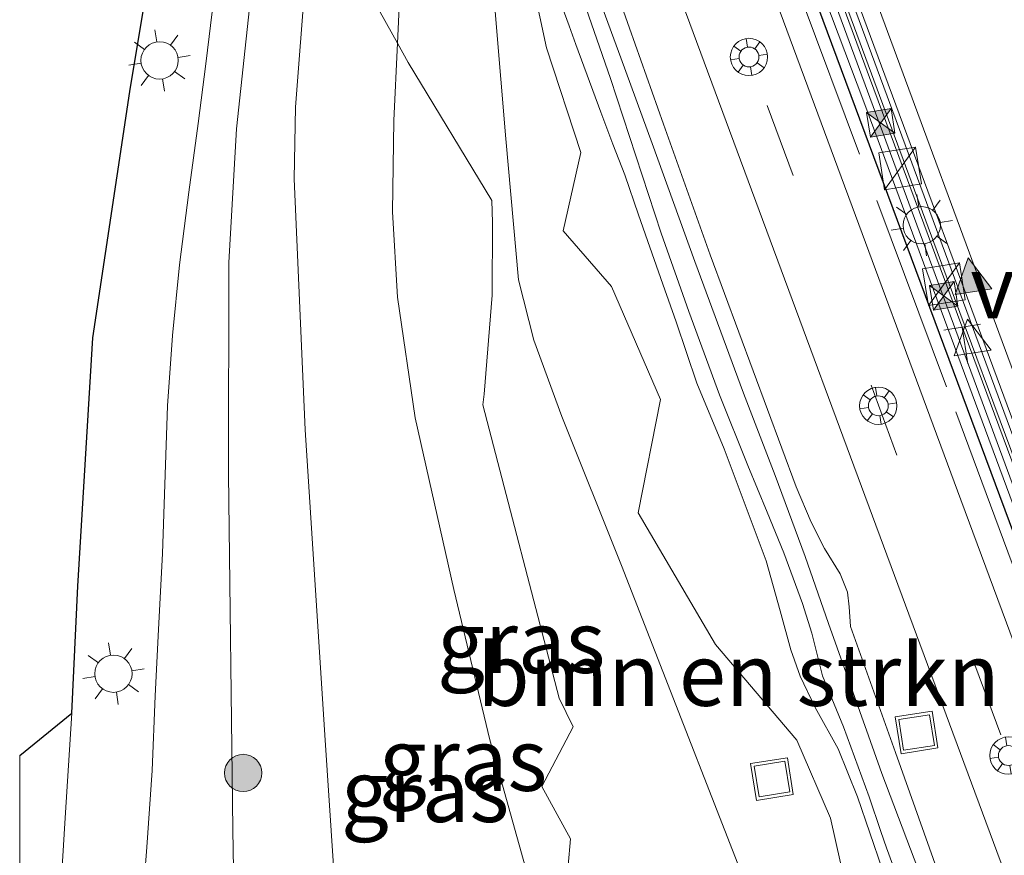
# Model space of a CAD drawing. Units: metres. Extents: x 89996 to 100004, y 462498 to 468751.
# Drawn here: x 90000 to 90040, y 463158 to 463192 of the extents above; entities that cross this region are included whole.
import ezdxf
from ezdxf.enums import TextEntityAlignment as Align

# ---------------------------------------------------------------- set-up
doc = ezdxf.new("R2010")
doc.units = ezdxf.units.M
doc.linetypes.add('IE-TERREINAFSCHEIDING', pattern=[10, 8, -2])
doc.linetypes.add('VW-3-9_STREEP', pattern=[12, 3, -9])
doc.layers.get('0').update_dxf_attribs({"lineweight": 25})
for name, color, linetype, lineweight in [('B-ME-AL-OVERIG-S-B1', 7, 'Continuous', 18), ('B-ME-BV-GELEIDECONSTRUCTIE-BARRIER-L-B1', 213, 'BV-STEPBARRIER', 18), ('B-ME-FV-FAUNAPASSAGE-FAUNA_UITSTAPPLAATS-L-B1', 3, 'Continuous', 18), ('B-ME-GR-BOMENSTRUIKEN-GV-B6', 93, 'Continuous', 18), ('B-ME-GR-BOOM-S-B1', 93, 'Continuous', 18), ('B-ME-GW-KRUINLIJN-L-B1', 93, 'Continuous', 18), ('B-ME-GW-TEENLIJN-L-B1', 93, 'Continuous', 18), ('B-ME-IE-GRASLAND-GV-B6', 93, 'Continuous', 18), ('B-ME-IE-GRONDWERKLIJN-GROND_NIETINGERICHT-GV-B6', 253, 'Continuous', 18), ('B-ME-IE-INRICHTINGSELEMENT-S-B1', 253, 'Continuous', 18), ('B-ME-IE-MEUBILAIR_WEGMEUBILAIR-LICHTMAST-S-B1', 8, 'Continuous', 18), ('B-ME-IE-TERREINAFSCHEIDING-HAAG-L-B1', 10, 'Continuous', 25), ('B-ME-IE-TERREINAFSCHEIDING-RASTERHEKWERK-L-B1', 8, 'IE-TERREINAFSCHEIDING', 18), ('B-ME-KG-KADASTRAAL-OPNAMEDTMGRENS-L-B1', 10, 'Continuous', 25), ('B-ME-MW-MUUR-GV-B6', 8, 'IE-TERREINAFSCHEIDING-KUNSTMATIG', 18), ('B-ME-MW-MUUR-L-B1', 8, 'IE-TERREINAFSCHEIDING-KUNSTMATIG', 18), ('B-ME-VH-VERH_SOORT-BETON-OVERIG-GV-B6', 8, 'IE-TERREINAFSCHEIDING-NATUURLIJK-HOUTWAL', 18), ('B-ME-VH-VERH_SOORT-BITUMEN-GV-B6', 8, 'IE-TERREINAFSCHEIDING-NATUURLIJK-HOUTWAL', 18), ('B-ME-VW-MARKERING-39STREEP-015-L-B1', 255, 'VW-3-9_STREEP', 18), ('B-ME-VW-MARKERING-STREEP-015-L-B1', 7, 'Continuous', 18), ('B-ME-VW-MARKERING-VLAKMARK-S-B1', 7, 'Continuous', 18), ('B-ME-VW-MEUBILAIR_WEGMEUBILAIR-VERKEERSBORD-S-B1', 8, 'Continuous', 18)]:
    doc.layers.add(name, color=color, linetype=linetype, lineweight=lineweight)
doc.styles.add('NLCS-ISO', font='NLCS-ISO.TTF')
doc.linetypes.add('BV-STEPBARRIER', pattern='A,1,-1,[16,NLCS.SHX,S=1,R=0,X=-1,Y=0],1', length=3)
doc.linetypes.add('IE-TERREINAFSCHEIDING-KUNSTMATIG', pattern='A,4,[82,NLCS.SHX,S=0.75,R=90,X=0,Y=0],4,-2', length=10)
doc.linetypes.add('IE-TERREINAFSCHEIDING-NATUURLIJK-HOUTWAL', pattern='A,7,-1.5,[67,NLCS.SHX,S=0.75,R=45,X=0,Y=0],-1.5,7,-1.5,[70,NLCS.SHX,S=0.75,R=0,X=0,Y=0],-1.5', length=20)

# ---------------------------------------------------------------- blocks, each defined once
blk = doc.blocks.new('d30fz_FeatureWriter_4_0_FMEBLOCK6')
at = {"layer": 'B-ME-IE-TERREINAFSCHEIDING-RASTERHEKWERK-L-B1'}
blk.add_polyline3d([(1.324, 54.11, 0.239), (-0.889, 55.181, 0.266), (-3.189, 55.874, 0.503), (-5.547, 56.108, 0.492), (-7.83, 56.167, 0.604), (-9.957, 55.954, 0.468), (-11.197, 54.405, 0.337), (-11.518, 52.445, 0.363), (-11.784, 50.156, 0.355), (-12.105, 47.667, 0.295), (-12.488, 45.003, 0.273), (-12.813, 42.271, 0.236), (-13.119, 39.865, 0.263), (-13.499, 37.105, 0.2), (-13.878, 34.184, 0.174), (-14.152, 31.338, 0.091), (-14.358, 28.517, 0.168), (-14.467, 25.345, 0.01), (-14.561, 22.579, -0.058), (-14.718, 19.513, -0.06), (-14.857, 16.846, -0.083), (-14.979, 13.849, -0.119), (-15.192, 10.768, -0.183), (-15.382, 8.004, -0.129)], dxfattribs=at)
blk = doc.blocks.new('d30fz_FeatureWriter_4_0_FMEBLOCK10')
at = {"layer": 'B-ME-KG-KADASTRAAL-OPNAMEDTMGRENS-L-B1'}
blk.add_polyline3d([(-108.56, -113.713, 0.492), (-106.457, -112.013, 0.523), (-106.227, -106.899, 0.611), (-105.612, -96.917, 0.681), (-104.131, -87.013, 0.756), (-103.31, -82.081, 0.807), (-102.628, -77.139, 0.829), (-102.472, -75.181, 0.83), (-108.56, -74.756, 0.83)], dxfattribs=at)
blk = doc.blocks.new('camera')
h = blk.add_hatch(color=256)
h.paths.add_polyline_path([(0.5, 0.5), (-0.5, 0.5), (0, 0)])
h.paths.add_polyline_path([(0, 0), (-0.5, -0.5), (0.5, -0.5)])
for p, q in [((-0.5, 0.5), (0.5, -0.5)), ((0.5, 0.5), (-0.5, -0.5))]:
    blk.add_line(p, q)
blk.add_lwpolyline([(-0.5, 0.5), (0.5, 0.5), (0.5, -0.5), (-0.5, -0.5)], close=True)
blk = doc.blocks.new('glasbolreflect')
for p, q in [((-0.282, 0.282), (-0.53, 0.529)), ((0, 0.4), (0, 0.75)), ((0.285, 0.283), (0.531, 0.529)), ((-0.75, 0), (-0.398, 0)), ((-0.53, -0.532), (-0.281, -0.283)), ((0.531, -0.532), (0.283, -0.284)), ((0.402, 0), (0.75, 0)), ((0, -0.75), (0, -0.4))]:
    blk.add_line(p, q)
for centre, radius in [((0, 0), 0.75), ((0.002, 0), 0.4)]:
    blk.add_circle(centre, radius)
blk = doc.blocks.new('kast')
blk.add_line((-0.75, -0.75), (0.75, 0.75))
blk.add_lwpolyline([(-0.75, 0.75), (0.75, 0.75), (0.75, -0.75), (-0.75, -0.75)], close=True)
blk = doc.blocks.new('put')
for p, q in [((0.75, 0.75), (-0.75, 0.75)), ((-0.75, 0.75), (-0.75, -0.75)), ((0.75, -0.75), (0.75, 0.75)), ((-0.75, -0.75), (0.75, -0.75))]:
    blk.add_line(p, q)
blk.add_lwpolyline([(-0.625, 0.625), (0.625, 0.625), (0.625, -0.625), (-0.625, -0.625)], close=True)
blk = doc.blocks.new('telefooncel')
for p, q in [((-0.75, 0.5), (0.75, 0.5)), ((0, 0.5), (0, -1))]:
    blk.add_line(p, q)
blk = doc.blocks.new('verkeersbord')
for p, q in [((0, 0.75), (-0.75, -0.625)), ((0.75, -0.625), (0, 0.75)), ((-0.75, -0.625), (0.75, -0.625))]:
    blk.add_line(p, q)
blk = doc.blocks.new('boom')
blk.add_hatch(color=256).paths.add_polyline_path([(-0.75, 0, 1), (0.75, 0, 1)])
blk.add_circle((0, 0), 0.75)
blk = doc.blocks.new('verfsymbol')
for color in [252, 253]:
    blk.add_hatch(color=color).paths.add_polyline_path([(0.75, -0.625), (0, 0.75), (-0.75, -0.625)])
blk.add_lwpolyline([(0.75, -0.625), (0, 0.75), (-0.75, -0.625)], close=True)
blk = doc.blocks.new('lantaarnpaal')
for p, q in [((0, 0.75), (0, 1.25)), ((-0.884, 0.884), (-0.53, 0.53)), ((0.53, 0.53), (0.884, 0.884)), ((-0.75, 0), (-1.25, 0)), ((0.75, 0), (1.25, 0)), ((-0.53, -0.53), (-0.884, -0.884)), ((0, -0.75), (0, -1.25)), ((0.53, -0.53), (0.884, -0.884))]:
    blk.add_line(p, q)
blk.add_circle((0, 0), 0.75)
blk = doc.blocks.new('d30fz_FeatureWriter_4_0_FMEBLOCK19')
at = {"layer": 'B-ME-IE-TERREINAFSCHEIDING-RASTERHEKWERK-L-B1'}
blk.add_polyline3d([(1.324, 54.11, 0.239), (-0.889, 55.181, 0.266), (-3.189, 55.874, 0.503), (-5.547, 56.108, 0.492), (-7.83, 56.167, 0.604), (-9.957, 55.954, 0.468), (-11.197, 54.405, 0.337), (-11.518, 52.445, 0.363), (-11.784, 50.156, 0.355), (-12.105, 47.667, 0.295), (-12.488, 45.003, 0.273), (-12.813, 42.271, 0.236), (-13.119, 39.865, 0.263), (-13.499, 37.105, 0.2), (-13.878, 34.184, 0.174), (-14.152, 31.338, 0.091), (-14.358, 28.517, 0.168), (-14.467, 25.345, 0.01), (-14.561, 22.579, -0.058), (-14.718, 19.513, -0.06), (-14.857, 16.846, -0.083), (-14.979, 13.849, -0.119), (-15.192, 10.768, -0.183), (-15.382, 8.004, -0.129)], dxfattribs=at)
blk = doc.blocks.new('d30fz_FeatureWriter_4_0_FMEBLOCK21')
at = {"layer": 'B-ME-KG-KADASTRAAL-OPNAMEDTMGRENS-L-B1'}
blk.add_polyline3d([(-108.56, -113.713, 0.492), (-106.457, -112.013, 0.523), (-106.227, -106.899, 0.611), (-105.612, -96.917, 0.681), (-104.131, -87.013, 0.756), (-103.31, -82.081, 0.807), (-102.628, -77.139, 0.829), (-102.472, -75.181, 0.83), (-108.56, -74.756, 0.83)], dxfattribs=at)

msp = doc.modelspace()

# ---------------------------------------------------------------- linework, layer by layer
at = {"layer": 'B-ME-BV-GELEIDECONSTRUCTIE-BARRIER-L-B1'}
msp.add_polyline3d([(90069.2844, 463095.1598, -4.9182), (90053.1472, 463138.6397, -4.6595), (90037.1231, 463181.6689, -4.0791), (90027.7088, 463207.1875, -3.5658), (90024.3679, 463216.8591, -3.2291), (90022.1172, 463224.3, -2.926), (90020.3943, 463231.0398, -2.6721), (90019.0991, 463237.578, -2.4317), (90018.2674, 463243.822, -2.2201)], dxfattribs=at)
at = {"layer": 'B-ME-FV-FAUNAPASSAGE-FAUNA_UITSTAPPLAATS-L-B1'}
msp.add_polyline3d([(90018.3846, 463197.8789, 0.4298), (90019.7815, 463195.6161, 0.5336), (90020.6518, 463192.9905, 0.5075), (90021.1895, 463190.4776, 1.1089), (90022.5725, 463186.2705, 0.8454), (90021.855, 463183.1135, 0.272), (90023.8054, 463180.8758, -0.167), (90025.7701, 463176.3331, 0.4735), (90024.8793, 463171.7779, -0.2795), (90027.9871, 463166.4882, -0.6507), (90031.2548, 463162.6345, -1.0996), (90032.6066, 463159.4985, -1.0666), (90033.6158, 463155.004, -1.054)], dxfattribs=at)
at = {"layer": 'B-ME-GR-BOMENSTRUIKEN-GV-B6'}
for points in [[(90015.191, 463190.6618, 0.9229), (90014.4955, 463191.9202, 0.9708), (90014.5367, 463194.8989, 0.9053), (90015.0079, 463196.1567, 0.8276), (90015.4309, 463195.8494, 0.827), (90015.191, 463190.6618, 0.9229)], [(90021.8706, 463155.4576, 0.7666), (90022.151, 463158.6642, 0.4375), (90021.0029, 463160.7723, 0.6306), (90022.2589, 463163.1783, 0.0756), (90021.6914, 463164.3204, 0.1618), (90018.6344, 463176.1167, 0.0187), (90018.6876, 463176.5528, -0.0358), (90019.006, 463180.5336, -0.4), (90019.0162, 463183.4485, -0.4612), (90018.9904, 463184.342, -0.405), (90015.6196, 463189.8863, 0.8456), (90015.191, 463190.6618, 0.9229), (90015.4309, 463195.8494, 0.827)], [(90021.6648, 463192.5398, -0.0359), (90022.094, 463191.3657, -0.1729), (90022.3699, 463190.6111, -0.1907), (90023.3691, 463187.8914, -0.3543), (90023.8589, 463186.6116, -0.3725), (90024.3356, 463185.366, -0.5159), (90024.8927, 463183.7611, -0.6118), (90025.3416, 463182.468, -0.739), (90025.8682, 463180.9796, -0.7489), (90026.408, 463179.4543, -0.8328), (90027.2405, 463177.0002, -0.967), (90028.3318, 463174.3557, -1.072), (90029.2192, 463171.9949, -1.1797), (90030.0222, 463169.8445, -1.2888), (90030.5901, 463167.8357, -1.364), (90031.0164, 463166.2747, -1.4358), (90031.3879, 463165.2063, -1.5334), (90031.9919, 463163.9504, -1.5647), (90032.9241, 463162.2839, -1.6257), (90033.7024, 463160.3611, -1.7288), (90034.6931, 463157.4612, -1.9236)], [(90019.1477, 463191.6243, -0.0278), (90019.5537, 463186.8147, -0.3503), (90020.0667, 463181.1511, -0.6077), (90020.6824, 463178.7268, -0.7585), (90021.8108, 463175.6472, -0.9211), (90024.2029, 463169.6643, -1.198), (90030.3342, 463153.947, -1.9204)], [(90030.3342, 463153.947, -1.9204), (90024.2029, 463169.6643, -1.198), (90021.8108, 463175.6472, -0.9211), (90020.6824, 463178.7268, -0.7585), (90020.0667, 463181.1511, -0.6077), (90019.5537, 463186.8147, -0.3503), (90019.1477, 463191.6243, -0.0278)]]:
    msp.add_polyline3d(points, dxfattribs=at)
at = {"layer": 'B-ME-GW-KRUINLIJN-L-B1'}
for points in [[(90012.9339, 463152.9271, 1.3374), (90012.2839, 463162.6367, 1.0127), (90011.4873, 463175.1163, 0.9868), (90011.0405, 463185.2175, 1.0403), (90011.0924, 463188.0969, 0.9797), (90011.5017, 463193.3182, 0.9069), (90011.8366, 463197.195, 0.6697), (90012.2024, 463197.656, 0.6575), (90013.2253, 463198.1284, 0.6061), (90013.9114, 463198.2024, 0.5926), (90014.0901, 463197.5222, 0.6902), (90014.3879, 463196.8547, 0.7776), (90014.7522, 463196.3425, 0.8279), (90015.0079, 463196.1567, 0.8276), (90015.4309, 463195.8494, 0.827), (90015.191, 463190.6618, 0.9229), (90015.0476, 463187.5623, 0.9802), (90014.9905, 463183.8826, 0.9514), (90015.1892, 463180.4519, 0.8997), (90015.9104, 463175.6057, 0.8142), (90017.4587, 463168.6939, 1.094), (90018.9082, 463162.6443, 1.0764), (90022.2549, 463150.6487, 1.0392)], [(90023.6658, 463193.7068, -0.2942), (90024.5302, 463191.2651, -0.3264), (90025.897, 463187.4041, -0.491), (90027.7766, 463182.1521, -0.7117), (90031.2317, 463172.8215, -1.1619), (90031.8362, 463171.4099, -1.2214), (90032.3757, 463170.3474, -1.2527), (90033.0027, 463169.3259, -1.3015), (90033.2893, 463168.5862, -1.3298), (90033.3611, 463167.9968, -1.3801), (90033.4207, 463167.2141, -1.3938), (90035.2205, 463162.1443, -1.6594), (90036.9595, 463157.2751, -1.8938)], [(90034.6931, 463157.4612, -1.9236), (90033.7024, 463160.3611, -1.7288), (90032.9241, 463162.2839, -1.6257), (90031.9919, 463163.9504, -1.5647), (90031.3879, 463165.2063, -1.5334), (90031.0164, 463166.2747, -1.4358), (90030.5901, 463167.8357, -1.364), (90030.0222, 463169.8445, -1.2888), (90029.2192, 463171.9949, -1.1797), (90028.3318, 463174.3557, -1.072), (90027.2405, 463177.0002, -0.967), (90026.408, 463179.4543, -0.8328), (90025.8682, 463180.9796, -0.7489), (90025.3416, 463182.468, -0.739), (90024.8927, 463183.7611, -0.6118), (90024.3356, 463185.366, -0.5159), (90023.8589, 463186.6116, -0.3725), (90023.3691, 463187.8914, -0.3543), (90022.3699, 463190.6111, -0.1907), (90022.094, 463191.3657, -0.1729), (90021.6648, 463192.5398, -0.0359)]]:
    msp.add_polyline3d(points, dxfattribs=at)
at = {"layer": 'B-ME-GW-TEENLIJN-L-B1'}
for points in [[(90013.8176, 463199.2573, 0.4114), (90012.8123, 463198.9944, 0.4365), (90011.0412, 463198.1063, 0.385), (90010.6923, 463197.8352, 0.391), (90010.4168, 463197.3643, 0.361), (90009.5749, 463194.154, 0.3405), (90009.2859, 463192.4744, 0.2834), (90008.7264, 463187.2175, 0.2244), (90008.4129, 463181.8479, 0.1179), (90008.3969, 463173.3474, -0.0354), (90008.573, 463159.0339, -0.2732), (90008.6663, 463153.5042, -0.2776)], [(90042.1083, 463119.9523, -3.0806), (90042.427, 463120.4958, -3.1221), (90041.7048, 463123.1248, -3.0395), (90041.18, 463124.314, -3.0721), (90040.5771, 463125.6804, -2.948), (90038.9134, 463129.1565, -2.9333), (90038.708, 463129.6645, -2.8853), (90037.558, 463132.5096, -2.8624), (90037.2908, 463133.1707, -2.8269), (90035.2644, 463138.7058, -2.5115), (90031.953, 463149.2229, -2.1145), (90030.3342, 463153.947, -1.9204), (90024.2029, 463169.6643, -1.198), (90021.8108, 463175.6472, -0.9211), (90020.6824, 463178.7268, -0.7585), (90020.0667, 463181.1511, -0.6077), (90019.5537, 463186.8147, -0.3503), (90019.1477, 463191.6243, -0.0278), (90018.9587, 463193.9387, -0.0149), (90018.5203, 463195.9768, 0.0325), (90018.1975, 463196.8181, 0.1746), (90017.4778, 463197.8893, 0.1648)], [(90022.3356, 463193.3499, -0.4404), (90023.7576, 463189.2488, -0.573), (90025.8009, 463183.0271, -0.8782), (90026.9106, 463179.8801, -1.0508), (90028.1492, 463176.5305, -1.203), (90029.2903, 463173.6785, -1.324), (90030.0699, 463171.8012, -1.4415), (90030.7363, 463170.1684, -1.4939), (90031.4793, 463168.1287, -1.5791), (90031.8618, 463166.9331, -1.6354), (90032.2949, 463165.2288, -1.7133), (90033.1375, 463163.1716, -1.7629), (90034.1647, 463160.363, -1.9422), (90034.6418, 463158.9674, -1.9971), (90034.8691, 463158.3022, -2.0165), (90035.4431, 463156.7336, -2.094)], [(90036.4578, 463156.593, -2.0862), (90035.8283, 463158.2583, -1.9917), (90034.678, 463161.301, -1.8762), (90034.1412, 463162.8054, -1.7702), (90032.5265, 463167.3308, -1.634), (90031.5866, 463170.0217, -1.4778), (90030.3801, 463173.2795, -1.2869), (90029.1072, 463176.5862, -1.1448), (90027.1551, 463181.8904, -0.9167), (90025.4319, 463186.6345, -0.6926), (90024.1813, 463190.073, -0.5017), (90023.3717, 463192.2623, -0.4826)]]:
    msp.add_polyline3d(points, dxfattribs=at)
at = {"layer": 'B-ME-IE-GRASLAND-GV-B6'}
for points in [[(90082.4954, 463052.1503, -0.8204), (90065.9569, 463096.6294, -2.7479), (90054.7116, 463126.9045, -3.2283), (90037.8474, 463172.301, -1.1248), (90026.8831, 463201.9091, 0.1885), (90026.0769, 463203.4596, 0.2548), (90025.469, 463204.3985, 0.2857), (90024.9643, 463204.944, 0.3377), (90024.1753, 463205.7955, 0.3797), (90023.3634, 463206.4655, 0.4187), (90022.2552, 463207.2428, 0.4797), (90021.3694, 463207.7971, 0.4898), (90020.6284, 463208.1042, 0.5334), (90019.356, 463208.5823, 0.5902), (90018.7838, 463208.7086, 0.596), (90017.1339, 463208.9208, 0.6623), (90011.604, 463209.3082, 0.7792), (90008.003, 463209.5599, 0.8124), (90006.6717, 463209.6544, 0.7967), (90006.8231, 463213.5655, 0.7518), (90006.73, 463218.5648, 0.7074), (90006.0886, 463233.5549, 0.4241), (90006.8774, 463248.5505, 0.2657)], [(90017.8502, 463241.5397, -0.6862), (90018.9064, 463234.7791, -0.6638), (90020.3318, 463228.4343, -0.6296), (90022.2508, 463221.449, -0.675), (90024.431, 463214.4939, -0.6359), (90024.4569, 463214.4632, -0.1128), (90026.7965, 463207.7029, 0.0149), (90031.1199, 463195.8108, -0.1317), (90033.9561, 463188.3013, -0.5057), (90048.6758, 463148.5846, -2.2346), (90050.161, 463144.5948, -2.4009), (90050.8439, 463142.0171, -2.5072), (90056.286, 463127.4475, -3.2024), (90067.4336, 463097.3314, -2.6522), (90071.767, 463085.707, -2.2463)], [(90000, 463202.0182, 0.8301), (90006.1701, 463201.5871, 0.8302), (90006.3285, 463203.5794, 0.8312), (90006.3858, 463206.1501, 0.8226), (90009.9021, 463205.835, 0.7658), (90014.7134, 463205.4853, 0.6259), (90017.6812, 463205.2437, 0.5075), (90019.087, 463204.863, 0.4445), (90020.3809, 463204.1729, 0.371), (90020.9912, 463203.7577, 0.3442), (90021.6715, 463203.1325, 0.2829), (90022.1741, 463202.6057, 0.2532), (90023.2389, 463201.0318, 0.1642), (90023.9969, 463199.4548, 0.0886), (90040.493, 463154.9417, -1.9309), (90051.9131, 463124.2576, -3.3339), (90063.0591, 463094.2151, -2.7895)], [(90000, 463202.0182, 0.8301), (90006.1701, 463201.5871, 0.8302), (90006.3285, 463203.5794, 0.8312), (90006.3858, 463206.1501, 0.8226), (90009.9021, 463205.835, 0.7658), (90014.7134, 463205.4853, 0.6259), (90017.6812, 463205.2437, 0.5075), (90019.087, 463204.863, 0.4445), (90020.3809, 463204.1729, 0.371), (90020.9912, 463203.7577, 0.3442), (90021.6715, 463203.1325, 0.2829), (90022.1741, 463202.6057, 0.2532), (90023.2389, 463201.0318, 0.1642), (90023.9969, 463199.4548, 0.0886), (90040.493, 463154.9417, -1.9309), (90051.9131, 463124.2576, -3.3339), (90063.0591, 463094.2151, -2.7895)], [(90000, 463086.1704, 0.4335), (90000, 463130.167, 0.352), (90000.3377, 463135.2185, 0.346), (90000.8126, 463142.74, 0.3576), (90001.1734, 463148.7458, 0.3823), (90001.8273, 463159.5137, 0.4798), (90002.1026, 463163.7203, 0.5231), (90002.3327, 463168.8345, 0.6109), (90002.9481, 463178.8164, 0.681), (90004.4289, 463188.7205, 0.7565), (90005.2498, 463193.6525, 0.8065), (90005.9321, 463198.5948, 0.8288), (90006.0878, 463200.5526, 0.8297), (90000, 463200.9772, 0.8298), (90000, 463202.0182, 0.8301)], [(90000, 463086.1704, 0.4335), (90000, 463130.167, 0.352), (90000.3377, 463135.2185, 0.346), (90000.8126, 463142.74, 0.3576), (90001.1734, 463148.7458, 0.3823), (90001.8273, 463159.5137, 0.4798), (90002.1026, 463163.7203, 0.5231), (90002.3327, 463168.8345, 0.6109), (90002.9481, 463178.8164, 0.681), (90004.4289, 463188.7205, 0.7565), (90005.2498, 463193.6525, 0.8065), (90005.9321, 463198.5948, 0.8288), (90006.0878, 463200.5526, 0.8297), (90000, 463200.9772, 0.8298), (90000, 463202.0182, 0.8301)], [(90008.6663, 463153.5042, -0.2776), (90008.573, 463159.0339, -0.2732), (90008.3969, 463173.3474, -0.0354), (90008.4129, 463181.8479, 0.1179), (90008.7264, 463187.2175, 0.2244), (90009.2859, 463192.4744, 0.2834), (90009.5749, 463194.154, 0.3405), (90010.4168, 463197.3643, 0.361), (90010.6923, 463197.8352, 0.391), (90011.0412, 463198.1063, 0.385), (90012.8123, 463198.9944, 0.4365), (90013.8176, 463199.2573, 0.4114), (90017.4778, 463197.8893, 0.1648), (90015.5121, 463197.5024, 0.3789), (90015.3787, 463197.1464, 0.4959), (90015.0079, 463196.1567, 0.8276)], [(90012.9339, 463152.9271, 1.3374), (90012.2839, 463162.6367, 1.0127), (90011.4873, 463175.1163, 0.9868), (90011.0405, 463185.2175, 1.0403), (90011.0924, 463188.0969, 0.9797), (90011.5017, 463193.3182, 0.9069), (90011.8366, 463197.195, 0.6697), (90012.2024, 463197.656, 0.6575), (90013.2253, 463198.1284, 0.6061), (90013.9114, 463198.2024, 0.5926), (90014.0901, 463197.5222, 0.6902), (90014.3879, 463196.8547, 0.7776), (90014.7522, 463196.3425, 0.8279), (90015.0079, 463196.1567, 0.8276), (90014.5367, 463194.8989, 0.9053), (90014.4955, 463191.9202, 0.9708), (90015.191, 463190.6618, 0.9229)], [(90015.0079, 463196.1567, 0.8276), (90014.7522, 463196.3425, 0.8279), (90014.3879, 463196.8547, 0.7776), (90014.0901, 463197.5222, 0.6902), (90013.9114, 463198.2024, 0.5926), (90013.2253, 463198.1284, 0.6061), (90012.2024, 463197.656, 0.6575), (90011.8366, 463197.195, 0.6697), (90011.5017, 463193.3182, 0.9069), (90011.0924, 463188.0969, 0.9797), (90011.0405, 463185.2175, 1.0403), (90011.4873, 463175.1163, 0.9868), (90012.2839, 463162.6367, 1.0127), (90012.9339, 463152.9271, 1.3374)], [(90036.9595, 463157.2751, -1.8938), (90035.2205, 463162.1443, -1.6594), (90033.4207, 463167.2141, -1.3938), (90033.3611, 463167.9968, -1.3801), (90033.2893, 463168.5862, -1.3298), (90033.0027, 463169.3259, -1.3015), (90032.3757, 463170.3474, -1.2527), (90031.8362, 463171.4099, -1.2214), (90031.2317, 463172.8215, -1.1619), (90027.7766, 463182.1521, -0.7117), (90025.897, 463187.4041, -0.491), (90024.5302, 463191.2651, -0.3264), (90023.6658, 463193.7068, -0.2942)], [(90023.6658, 463193.7068, -0.2942), (90024.5302, 463191.2651, -0.3264), (90025.897, 463187.4041, -0.491), (90027.7766, 463182.1521, -0.7117), (90031.2317, 463172.8215, -1.1619), (90031.8362, 463171.4099, -1.2214), (90032.3757, 463170.3474, -1.2527), (90033.0027, 463169.3259, -1.3015), (90033.2893, 463168.5862, -1.3298), (90033.3611, 463167.9968, -1.3801), (90033.4207, 463167.2141, -1.3938), (90035.2205, 463162.1443, -1.6594), (90036.9595, 463157.2751, -1.8938)], [(90036.9595, 463157.2751, -1.8938), (90035.2205, 463162.1443, -1.6594), (90033.4207, 463167.2141, -1.3938), (90033.3611, 463167.9968, -1.3801), (90033.2893, 463168.5862, -1.3298), (90033.0027, 463169.3259, -1.3015), (90032.3757, 463170.3474, -1.2527), (90031.8362, 463171.4099, -1.2214), (90031.2317, 463172.8215, -1.1619), (90027.7766, 463182.1521, -0.7117), (90025.897, 463187.4041, -0.491), (90024.5302, 463191.2651, -0.3264), (90023.6658, 463193.7068, -0.2942)], [(90022.3356, 463193.3499, -0.4404), (90023.7576, 463189.2488, -0.573), (90025.8009, 463183.0271, -0.8782), (90026.9106, 463179.8801, -1.0508), (90028.1492, 463176.5305, -1.203), (90029.2903, 463173.6785, -1.324), (90030.0699, 463171.8012, -1.4415), (90030.7363, 463170.1684, -1.4939), (90031.4793, 463168.1287, -1.5791), (90031.8618, 463166.9331, -1.6354), (90032.2949, 463165.2288, -1.7133), (90033.1375, 463163.1716, -1.7629), (90034.1647, 463160.363, -1.9422), (90034.6418, 463158.9674, -1.9971), (90034.8691, 463158.3022, -2.0165), (90035.4431, 463156.7336, -2.094)], [(90035.4431, 463156.7336, -2.094), (90034.8691, 463158.3022, -2.0165), (90034.6418, 463158.9674, -1.9971), (90034.1647, 463160.363, -1.9422), (90033.1375, 463163.1716, -1.7629), (90032.2949, 463165.2288, -1.7133), (90031.8618, 463166.9331, -1.6354), (90031.4793, 463168.1287, -1.5791), (90030.7363, 463170.1684, -1.4939), (90030.0699, 463171.8012, -1.4415), (90029.2903, 463173.6785, -1.324), (90028.1492, 463176.5305, -1.203), (90026.9106, 463179.8801, -1.0508), (90025.8009, 463183.0271, -0.8782), (90023.7576, 463189.2488, -0.573), (90022.3356, 463193.3499, -0.4404)], [(90009.2859, 463192.4744, 0.2834), (90008.7264, 463187.2175, 0.2244), (90008.4129, 463181.8479, 0.1179), (90008.3969, 463173.3474, -0.0354), (90008.573, 463159.0339, -0.2732), (90008.6663, 463153.5042, -0.2776)], [(90009.2859, 463192.4744, 0.2834), (90008.7264, 463187.2175, 0.2244), (90008.4129, 463181.8479, 0.1179), (90008.3969, 463173.3474, -0.0354), (90008.573, 463159.0339, -0.2732), (90008.6663, 463153.5042, -0.2776)], [(90034.6931, 463157.4612, -1.9236), (90033.7024, 463160.3611, -1.7288), (90032.9241, 463162.2839, -1.6257), (90031.9919, 463163.9504, -1.5647), (90031.3879, 463165.2063, -1.5334), (90031.0164, 463166.2747, -1.4358), (90030.5901, 463167.8357, -1.364), (90030.0222, 463169.8445, -1.2888), (90029.2192, 463171.9949, -1.1797), (90028.3318, 463174.3557, -1.072), (90027.2405, 463177.0002, -0.967), (90026.408, 463179.4543, -0.8328), (90025.8682, 463180.9796, -0.7489), (90025.3416, 463182.468, -0.739), (90024.8927, 463183.7611, -0.6118), (90024.3356, 463185.366, -0.5159), (90023.8589, 463186.6116, -0.3725), (90023.3691, 463187.8914, -0.3543), (90022.3699, 463190.6111, -0.1907), (90022.094, 463191.3657, -0.1729), (90021.6648, 463192.5398, -0.0359)], [(90036.4578, 463156.593, -2.0862), (90035.8283, 463158.2583, -1.9917), (90034.678, 463161.301, -1.8762), (90034.1412, 463162.8054, -1.7702), (90032.5265, 463167.3308, -1.634), (90031.5866, 463170.0217, -1.4778), (90030.3801, 463173.2795, -1.2869), (90029.1072, 463176.5862, -1.1448), (90027.1551, 463181.8904, -0.9167), (90025.4319, 463186.6345, -0.6926), (90024.1813, 463190.073, -0.5017), (90023.3717, 463192.2623, -0.4826)], [(90023.3717, 463192.2623, -0.4826), (90024.1813, 463190.073, -0.5017), (90025.4319, 463186.6345, -0.6926), (90027.1551, 463181.8904, -0.9167), (90029.1072, 463176.5862, -1.1448), (90030.3801, 463173.2795, -1.2869), (90031.5866, 463170.0217, -1.4778), (90032.5265, 463167.3308, -1.634), (90034.1412, 463162.8054, -1.7702), (90034.678, 463161.301, -1.8762), (90035.8283, 463158.2583, -1.9917), (90036.4578, 463156.593, -2.0862)], [(90022.2549, 463150.6487, 1.0392), (90018.9082, 463162.6443, 1.0764), (90017.4587, 463168.6939, 1.094), (90015.9104, 463175.6057, 0.8142), (90015.1892, 463180.4519, 0.8997), (90014.9905, 463183.8826, 0.9514), (90015.0476, 463187.5623, 0.9802), (90015.191, 463190.6618, 0.9229)], [(90015.191, 463190.6618, 0.9229), (90015.0476, 463187.5623, 0.9802), (90014.9905, 463183.8826, 0.9514), (90015.1892, 463180.4519, 0.8997), (90015.9104, 463175.6057, 0.8142), (90017.4587, 463168.6939, 1.094), (90018.9082, 463162.6443, 1.0764), (90022.2549, 463150.6487, 1.0392)], [(90015.191, 463190.6618, 0.9229), (90015.6196, 463189.8863, 0.8456), (90018.9904, 463184.342, -0.405), (90019.0162, 463183.4485, -0.4612), (90019.006, 463180.5336, -0.4), (90018.6876, 463176.5528, -0.0358), (90018.6344, 463176.1167, 0.0187), (90021.6914, 463164.3204, 0.1618), (90022.2589, 463163.1783, 0.0756), (90021.0029, 463160.7723, 0.6306), (90022.151, 463158.6642, 0.4375), (90021.8706, 463155.4576, 0.7666)]]:
    msp.add_polyline3d(points, dxfattribs=at)
at = {"layer": 'B-ME-IE-GRONDWERKLIJN-GROND_NIETINGERICHT-GV-B6'}
msp.add_polyline3d([(90000, 463162.0207, 0.4925), (90002.1026, 463163.7203, 0.5231), (90001.8273, 463159.5137, 0.4798), (90001.1734, 463148.7458, 0.3823), (90000.8126, 463142.74, 0.3576), (90000.3377, 463135.2185, 0.346), (90000, 463130.167, 0.352), (90000, 463162.0207, 0.4925)], dxfattribs=at)
msp.add_polyline3d([(90000, 463162.0207, 0.4925), (90002.1026, 463163.7203, 0.5231), (90001.8273, 463159.5137, 0.4798), (90001.1734, 463148.7458, 0.3823), (90000.8126, 463142.74, 0.3576), (90000.3377, 463135.2185, 0.346), (90000, 463130.167, 0.352), (90000, 463162.0207, 0.4925)], dxfattribs=at)
at = {"layer": 'B-ME-IE-TERREINAFSCHEIDING-HAAG-L-B1'}
msp.add_polyline3d([(90054.9795, 463130.1736, -3.0779), (90048.6456, 463147.649, -2.2786), (90031.9259, 463192.6429, -0.3041), (90029.0309, 463200.4477, 0.0352), (90023.1878, 463213.2621, -0.1228)], dxfattribs=at)
at = {"layer": 'B-ME-IE-TERREINAFSCHEIDING-RASTERHEKWERK-L-B1'}
msp.add_polyline3d([(90023.1878, 463213.2621, -0.1228), (90026.6309, 463204.9015, 0.1819), (90027.4641, 463203.0649, 0.2085), (90037.6586, 463175.8397, -0.9532), (90040.6182, 463167.8483, -1.3139)], dxfattribs=at)
at = {"layer": 'B-ME-MW-MUUR-GV-B6'}
for points in [[(90018.2369, 463242.6425, -2.259), (90019.0196, 463237.1044, -2.4565), (90020.251, 463231.057, -2.6721), (90021.9769, 463224.3173, -2.926), (90024.5166, 463215.9833, -3.266), (90026.914, 463208.9912, -3.5081), (90034.1812, 463189.2797, -3.9442), (90051.1416, 463143.6164, -4.6049), (90067.9957, 463098.242, -4.9071), (90084.5209, 463053.7431, -5.0481)], [(90071.767, 463085.707, -2.2463), (90067.4336, 463097.3314, -2.6522), (90056.286, 463127.4475, -3.2024), (90050.8439, 463142.0171, -2.5072), (90050.161, 463144.5948, -2.4009), (90048.6758, 463148.5846, -2.2346), (90033.9561, 463188.3013, -0.5057), (90031.1199, 463195.8108, -0.1317), (90026.7965, 463207.7029, 0.0149), (90024.4569, 463214.4632, -0.1128), (90024.431, 463214.4939, -0.6359), (90022.2508, 463221.449, -0.675), (90020.3318, 463228.4343, -0.6296), (90018.9064, 463234.7791, -0.6638), (90017.8502, 463241.5397, -0.6862)]]:
    msp.add_polyline3d(points, dxfattribs=at)
at = {"layer": 'B-ME-MW-MUUR-L-B1'}
msp.add_polyline3d([(90018.4833, 463239.0662, 0.0837), (90019.2859, 463234.4275, 0.0798), (90020.5422, 463228.8372, 0.0925), (90021.9675, 463223.5403, 0.0803), (90024.7303, 463214.6558, 0.0911), (90027.7358, 463206.0032, 0.0598), (90040.4718, 463171.4841, 0.0618), (90055.8508, 463129.9309, 0.0848), (90068.3206, 463096.261, 0.0759), (90070.1404, 463091.4711, 0.0811)], dxfattribs=at)
at = {"layer": 'B-ME-VH-VERH_SOORT-BETON-OVERIG-GV-B6'}
for points in [[(90084.5209, 463053.7431, -5.0481), (90067.9957, 463098.242, -4.9071), (90051.1416, 463143.6164, -4.6049), (90034.1812, 463189.2797, -3.9442), (90026.914, 463208.9912, -3.5081), (90024.5166, 463215.9833, -3.266), (90021.9769, 463224.3173, -2.926), (90020.251, 463231.057, -2.6721), (90019.0196, 463237.1044, -2.4565), (90018.2369, 463242.6425, -2.259)], [(90018.8656, 463241.071, -3.1141), (90019.8416, 463235.0698, -3.306), (90020.0141, 463234.197, -3.3381), (90020.6572, 463231.0933, -3.4789), (90022.5756, 463223.6567, -3.7797), (90024.5936, 463217.0547, -4.0236), (90027.9451, 463207.3152, -4.3493), (90040.5809, 463173.1712, -5.03), (90055.8534, 463132.0716, -5.5267), (90070.3084, 463093.1629, -5.7371)]]:
    msp.add_polyline3d(points, dxfattribs=at)
at = {"layer": 'B-ME-VH-VERH_SOORT-BITUMEN-GV-B6'}
for points in [[(90047.3578, 463155.5101, -5.2677), (90040.7821, 463173.241, -5.0096), (90040.9752, 463173.3178, -5.0064), (90040.7915, 463173.7884, -4.9931), (90040.6042, 463173.7205, -4.9981), (90033.6483, 463192.5072, -4.6594), (90033.8316, 463192.5709, -4.6589), (90033.6607, 463193.0483, -4.6406), (90033.4651, 463192.991, -4.6501), (90031.6901, 463197.7025, -4.5598), (90026.8248, 463211.0701, -4.2209), (90027.0456, 463211.1545, -4.2124), (90026.8826, 463211.64, -4.1966), (90026.6507, 463211.5698, -4.2053), (90024.9679, 463216.5999, -4.0198), (90022.815, 463223.3772, -3.7835), (90020.7092, 463231.9431, -3.4329), (90020.9548, 463231.9978, -3.4309), (90020.4138, 463234.2722, -3.3549), (90020.0141, 463234.197, -3.3381), (90019.8416, 463235.0698, -3.306), (90018.8656, 463241.071, -3.1141)], [(90020.0141, 463234.197, -3.3381), (90020.4138, 463234.2722, -3.3549), (90020.9548, 463231.9978, -3.4309), (90020.7092, 463231.9431, -3.4329), (90022.815, 463223.3772, -3.7835), (90024.9679, 463216.5999, -4.0198), (90026.6507, 463211.5698, -4.2053), (90026.8826, 463211.64, -4.1966), (90027.0456, 463211.1545, -4.2124), (90026.8248, 463211.0701, -4.2209), (90031.6901, 463197.7025, -4.5598), (90033.4651, 463192.991, -4.6501), (90033.6607, 463193.0483, -4.6406), (90033.8316, 463192.5709, -4.6589), (90033.6483, 463192.5072, -4.6594), (90040.6042, 463173.7205, -4.9981), (90040.7915, 463173.7884, -4.9931), (90040.9752, 463173.3178, -5.0064), (90040.7821, 463173.241, -5.0096), (90047.3578, 463155.5101, -5.2677)], [(90070.3084, 463093.1629, -5.7371), (90055.8534, 463132.0716, -5.5267), (90040.5809, 463173.1712, -5.03), (90027.9451, 463207.3152, -4.3493), (90024.5936, 463217.0547, -4.0236), (90022.5756, 463223.6567, -3.7797), (90020.6572, 463231.0933, -3.4789), (90020.0141, 463234.197, -3.3381)], [(90026.8831, 463201.9091, 0.1885), (90037.8474, 463172.301, -1.1248), (90054.7116, 463126.9045, -3.2283)], [(90040.493, 463154.9417, -1.9309), (90023.9969, 463199.4548, 0.0886)]]:
    msp.add_polyline3d(points, dxfattribs=at)
at = {"layer": 'B-ME-VW-MARKERING-39STREEP-015-L-B1'}
for points in [[(90084.498, 463067.3125, -5.6971), (90067.4912, 463113.1015, -5.5377), (90050.4524, 463158.9607, -5.1362), (90033.4887, 463204.7624, -4.345), (90029.0513, 463217.7662, -3.9882), (90026.8807, 463225.0905, -3.7764), (90025.464, 463230.6088, -3.6149), (90024.2436, 463236.7401, -3.4289), (90023.2884, 463243.2273, -3.2512)], [(90025.8804, 463199.4109, 0.1085), (90042.9216, 463153.5522, -1.9544), (90049.7077, 463135.216, -2.8013), (90052.8317, 463126.8097, -3.2255), (90055.005, 463120.9537, -3.3694), (90058.6311, 463111.1398, -3.176), (90061.9052, 463102.3417, -2.9538), (90064.9578, 463094.1478, -2.7282), (90067.579, 463087.0879, -2.4048), (90082.5187, 463046.9325, -0.6584), (90083.4672, 463044.2686, -0.5453)]]:
    msp.add_polyline3d(points, dxfattribs=at)
at = {"layer": 'B-ME-VW-MARKERING-STREEP-015-L-B1'}
msp.add_polyline3d([(90083.7968, 463059.3912, -5.798), (90066.75, 463105.251, -5.6435), (90062.6246, 463116.3494, -5.5884), (90045.5818, 463162.2814, -5.1603), (90028.6144, 463208.1464, -4.2955), (90025.3514, 463217.7115, -3.9825), (90022.9223, 463225.8577, -3.6854), (90021.2307, 463232.7954, -3.418), (90020.0306, 463239.3921, -3.2013), (90019.3695, 463244.6718, -3.0337), (90019.025, 463250.2722, -2.8681), (90019.0795, 463256.4946, -2.7054), (90019.4794, 463261.6866, -2.5704), (90020.2123, 463266.7388, -2.4294), (90021.436, 463272.3656, -2.2671), (90022.8113, 463277.0925, -2.1296), (90024.6526, 463282.1557, -1.9723), (90026.8037, 463286.9605, -1.8235), (90029.1476, 463291.3617, -1.6638), (90031.7998, 463295.6994, -1.5134), (90034.5082, 463299.5434, -1.3691), (90037.7531, 463303.5978, -1.1997), (90041.4888, 463307.6312, -1.0234), (90045.2768, 463311.1912, -0.8515)], dxfattribs=at)

# ---------------------------------------------------------------- block references
at = {"layer": 'B-ME-AL-OVERIG-S-B1', "rotation": 9}
for p in [(90029.3318, 463190.1121, -0.3165), (90034.5324, 463176.083, -0.9487), (90039.7642, 463162.017, -1.5757)]:
    msp.add_blockref('glasbolreflect', p, dxfattribs=at)
at = {"layer": 'B-ME-GR-BOOM-S-B1', "rotation": 9}
msp.add_blockref('boom', (90008.9881, 463161.317, 0.0612), dxfattribs=at)
at = {"layer": 'B-ME-IE-INRICHTINGSELEMENT-S-B1', "rotation": 9}
for name, p in [('camera', (90034.6325, 463187.4644, 0.3051)), ('kast', (90035.4089, 463185.6317, -3.1091)), ('kast', (90037.1721, 463180.9709, -3.1786)), ('camera', (90037.1643, 463180.5047, 0.3109)), ('telefooncel', (90037.9838, 463178.753, -3.1602)), ('put', (90036.0725, 463162.9456, -1.6355)), ('put', (90030.2556, 463161.073, -1.6287))]:
    msp.add_blockref(name, p, dxfattribs=at)
at = {"layer": 'B-ME-IE-MEUBILAIR_WEGMEUBILAIR-LICHTMAST-S-B1', "rotation": 9}
for p in [(90005.6266, 463189.9736, 0.7693), (90036.2826, 463183.3427, -0.1511), (90003.7705, 463165.3099, 0.5293)]:
    msp.add_blockref('lantaarnpaal', p, dxfattribs=at)
at = {"layer": 'B-ME-IE-TERREINAFSCHEIDING-RASTERHEKWERK-L-B1'}
for name in ['d30fz_FeatureWriter_4_0_FMEBLOCK6', 'd30fz_FeatureWriter_4_0_FMEBLOCK19']:
    msp.add_blockref(name, (90020.3006, 463147.5699), dxfattribs=at)
at = {"layer": 'B-ME-KG-KADASTRAAL-OPNAMEDTMGRENS-L-B1'}
for name in ['d30fz_FeatureWriter_4_0_FMEBLOCK10', 'd30fz_FeatureWriter_4_0_FMEBLOCK21']:
    msp.add_blockref(name, (90108.56, 463275.7333), dxfattribs=at)
at = {"layer": 'B-ME-VW-MARKERING-VLAKMARK-S-B1', "rotation": 9}
msp.add_blockref('verfsymbol', (90038.2651, 463181.2894, -4.8682), dxfattribs=at)
at = {"layer": 'B-ME-VW-MEUBILAIR_WEGMEUBILAIR-VERKEERSBORD-S-B1', "rotation": 9}
msp.add_blockref('verkeersbord', (90038.234, 463178.825, -1.685), dxfattribs=at)

# ---------------------------------------------------------------- texts
at = {"layer": 'B-ME-GR-BOMENSTRUIKEN-GV-B6', "ltscale": 0.2, "style": 'NLCS-ISO'}
msp.add_text('bmn en strkn', height=2.5, dxfattribs=at).set_placement((90028.909, 463165.266), align=Align.MIDDLE_CENTER)
at = {"layer": 'B-ME-IE-GRASLAND-GV-B6', "ltscale": 0.2, "style": 'NLCS-ISO'}
for p in [(90020.1712, 463166.5888), (90017.8344, 463161.8479), (90016.3059, 463160.5955)]:
    msp.add_text('gras', height=2.5, dxfattribs=at).set_placement(p, align=Align.MIDDLE_CENTER)
at = {"layer": 'B-ME-VW-MEUBILAIR_WEGMEUBILAIR-VERKEERSBORD-S-B1', "ltscale": 0.2, "style": 'NLCS-ISO'}
msp.add_text('vb', height=2.5, dxfattribs=at).set_placement((90038.234, 463178.825, -1.685), align=Align.BOTTOM_LEFT)

doc.saveas('drawing.dxf')
